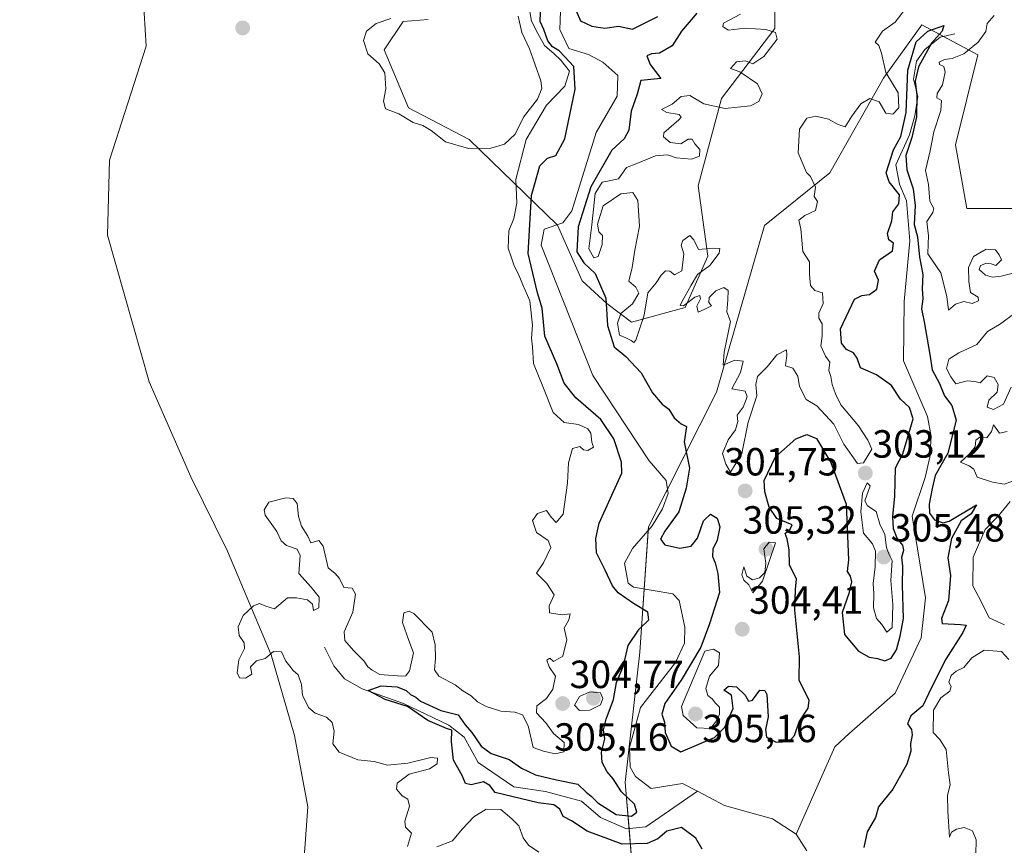
# Model space of a CAD drawing. Units: metres. Extents: x 618568 to 622061, y 4676229 to 4678601.
# Drawn here: x 621639 to 621890, y 4677340 to 4677550 of the extents above; entities that cross this region are included whole.
import ezdxf
from ezdxf.enums import TextEntityAlignment as Align

# ---------------------------------------------------------------- set-up
doc = ezdxf.new("R2010")
doc.units = ezdxf.units.M
doc.header["$MEASUREMENT"] = 0
for name, color, linetype, lineweight in [('Carátula', 7, 'Continuous', 5), ('Corriente natural lineal', 142, 'Continuous', 13), ('Cultivos herbáceos CxS', 92, 'Continuous', 0), ('Curva de nivel maestra', 36, 'Continuous', 30), ('Curva de nivel normal', 36, 'Continuous', 0), ('Matorral', 135, 'Continuous', 0), ('Matorral CxS', 135, 'Continuous', 0), ('Pastizal CxS', 92, 'Continuous', 0), ('Punto de cota en terreno', 7, 'Continuous', 0), ('Rótulo de punto de cota en terreno', 19, 'Continuous', 0), ('Suelo desnudo', 252, 'Continuous', 0), ('Suelo desnudo CxS', 43, 'Continuous', 0)]:
    doc.layers.add(name, color=color, linetype=linetype, lineweight=lineweight)
doc.styles.add('Arial', font='txt', dxfattribs={"height": 0.2})

# ---------------------------------------------------------------- blocks, each defined once
blk = doc.blocks.new('*U155')
at = {"layer": 'Suelo desnudo CxS', "color": 43, "linetype": 'Continuous', "lineweight": 0}
for points in [[(621904, 4677501.85, 306.87), (621880.14, 4677501.85, 306.14), (621877.28, 4677518.08, 306.26), (621883.01, 4677540.99, 305.27), (621868.69, 4677548.63, 301.18), (621858.91, 4677534.99, 304.83), (621845.26, 4677510.9, 303.65), (621828.64, 4677497.5, 305.99), (621816.37, 4677455.03, 303.02), (621799.03, 4677420.69, 297.21), (621796.8, 4677388.74, 297.55), (621793.06, 4677355.52, 298.22), (621795.49, 4677327, 304.87)], [(621711.04, 4677332.93, 306.2), (621712.16, 4677349.31, 306.3), (621708.81, 4677367.55, 305.95), (621702.85, 4677388.03, 303.2), (621691.68, 4677414.46, 306.22), (621682.37, 4677433.45, 306.69), (621671.73, 4677457.67, 307.26), (621661.13, 4677495.05, 307.86), (621661.62, 4677514.09, 308.02), (621670.99, 4677543.22, 308.7), (621669.43, 4677568.76, 309.27)], [(621742.88, 4677549.98, 310.87), (621736.5, 4677549.49, 310.4), (621731.65, 4677542.23, 310.64), (621737.85, 4677527.5, 310.46), (621753.34, 4677519.37, 310.25), (621775.84, 4677497.54, 297.35), (621782.13, 4677483.38, 297.84), (621788.42, 4677477.61, 299.68), (621794.72, 4677472.88, 304.85), (621808.35, 4677476.56, 303.7), (621814.12, 4677489.67, 304.76), (621811.69, 4677507.62, 305.98), (621817.66, 4677529.83, 303.95), (621831.22, 4677547.65, 304.95), (621831.22, 4677568.57, 305.96)]]:
    blk.add_polyline3d(points, dxfattribs=at)
blk = doc.blocks.new('*U165')
at = {"layer": 'Curva de nivel normal', "color": 36, "linetype": 'Continuous', "lineweight": 0}
for points in [[(621882.46, 4677337.16, 305), (621882.56, 4677340.88, 305), (621881.62, 4677343.2, 305), (621879.46, 4677344.05, 305), (621877.5, 4677343.68, 305), (621876.28, 4677342.84, 305), (621875.73, 4677341.59, 305), (621875.35, 4677348.23, 305), (621875.23, 4677352.32, 305), (621875.9, 4677354.9, 305), (621875.49, 4677357.98, 305), (621874.92, 4677363.95, 305), (621873.33, 4677366.52, 305), (621871.62, 4677368.28, 305), (621871.69, 4677374, 305), (621873.54, 4677377.07, 305), (621875.86, 4677378.84, 305), (621876.18, 4677379.96, 305), (621875.58, 4677381.07, 305), (621876.14, 4677382.8, 305), (621877.49, 4677383.89, 305), (621879.38, 4677384.83, 305), (621881.49, 4677387.33, 305), (621884.57, 4677389.25, 305), (621888.98, 4677388.91, 305), (621890.85, 4677386.89, 305)], [(621889.81, 4677395.74, 305), (621885.88, 4677397.48, 305), (621883.93, 4677401.53, 305), (621881.68, 4677405.64, 305), (621881.82, 4677412.94, 305), (621884.82, 4677419.98, 305), (621888.18, 4677423.42, 305), (621891.18, 4677427.13, 305)], [(621893.62, 4677432.88, 305), (621889.72, 4677431.52, 305), (621886.76, 4677432.09, 305), (621882.8, 4677433.32, 305), (621882, 4677435.41, 305), (621880.81, 4677436.27, 305), (621878.56, 4677437.13, 305), (621880.87, 4677439.3, 305), (621882.3, 4677441.07, 305), (621882.5, 4677442.8, 305), (621883.53, 4677443.56, 305), (621885.26, 4677443.4, 305), (621886.5, 4677444.96, 305), (621886.99, 4677446.68, 305), (621888.52, 4677444.54, 305), (621890.45, 4677444.98, 305)], [(621891.44, 4677456.28, 305), (621889.55, 4677451.92, 305), (621887.01, 4677450.61, 305), (621885.38, 4677451.22, 305), (621885.8, 4677452.98, 305), (621887.88, 4677454.98, 305), (621888.2, 4677456.98, 305), (621887.18, 4677458.78, 305), (621885.37, 4677459.14, 305), (621883.54, 4677457.38, 305), (621882.21, 4677457.76, 305), (621880.29, 4677457.89, 305), (621877.36, 4677457.13, 305), (621876.12, 4677458.88, 305), (621874.99, 4677461.08, 305), (621875.59, 4677463.38, 305), (621878.1, 4677465.03, 305), (621882.73, 4677467.14, 305), (621885.48, 4677470.46, 305), (621888.47, 4677472.22, 305), (621892.66, 4677475.28, 305)], [(621891.62, 4677485.22, 305), (621888.94, 4677484.54, 305), (621886.74, 4677484.34, 305), (621884.93, 4677484.86, 305), (621883.31, 4677486.31, 305), (621883.63, 4677487.32, 305), (621885.21, 4677487.86, 305), (621886.35, 4677487.75, 305), (621887.58, 4677487.33, 305), (621889.02, 4677488.76, 305), (621888.44, 4677490, 305), (621887.51, 4677491.27, 305), (621885.12, 4677491.47, 305), (621881.87, 4677489.57, 305), (621880.57, 4677486.75, 305), (621880.71, 4677483.17, 305), (621881.09, 4677480.44, 305), (621883.07, 4677479.22, 305), (621883.12, 4677478.26, 305), (621881.52, 4677477.57, 305), (621879.42, 4677478.11, 305), (621877.32, 4677477.46, 305), (621875.47, 4677475.91, 305), (621875.07, 4677479.39, 305), (621873.52, 4677485.46, 305), (621870.24, 4677490.3, 305), (621870.36, 4677492.83, 305), (621870.42, 4677494.85, 305), (621869.94, 4677498.53, 305), (621871.54, 4677500.77, 305), (621871.79, 4677501.79, 305), (621870.71, 4677503.66, 305), (621870.38, 4677507.89, 305), (621869.61, 4677511.5, 305), (621870.82, 4677516.5, 305), (621871.73, 4677521.38, 305), (621873.54, 4677526.81, 305), (621873.7, 4677529.3, 305), (621872.57, 4677530.01, 305), (621872.62, 4677531.13, 305), (621873.94, 4677533.31, 305), (621874.68, 4677536.52, 305), (621874.35, 4677538.04, 305), (621873.18, 4677538.53, 305), (621873.14, 4677539.07, 305), (621874.45, 4677539.8, 305), (621876.45, 4677540.05, 305), (621879.44, 4677541.27, 305), (621883.03, 4677544.22, 305), (621884.98, 4677546.88, 305), (621885.39, 4677548.98, 305), (621887.17, 4677550.99, 305)], [(621864.67, 4677552.98, 305), (621861.91, 4677549.32, 305), (621858.7, 4677546.98, 305), (621856.82, 4677544.21, 305), (621857.74, 4677543.34, 305), (621858.42, 4677541.36, 305), (621859.57, 4677536.5, 305), (621862.67, 4677531.33, 305), (621862.86, 4677527.46, 305), (621861.33, 4677525.84, 305), (621859.5, 4677526.11, 305), (621857.87, 4677529.04, 305), (621855.49, 4677529.83, 305), (621853.19, 4677528.5, 305), (621850.86, 4677525.31, 305), (621849.19, 4677522.61, 305), (621847.41, 4677523.18, 305), (621844.92, 4677524.59, 305), (621841.68, 4677525.34, 305), (621839.35, 4677524.86, 305), (621837.48, 4677522.01, 305), (621837.2, 4677515.98, 305), (621839.34, 4677511.03, 305), (621840.36, 4677509.96, 305), (621841.64, 4677507.24, 305), (621841.29, 4677504.89, 305), (621842.12, 4677503.58, 305), (621841.63, 4677501.34, 305), (621838.85, 4677500.07, 305), (621837.31, 4677498.84, 305), (621837.87, 4677496.65, 305), (621838.4, 4677490.87, 305), (621840.11, 4677488.21, 305), (621840.09, 4677485.02, 305), (621840.34, 4677482.19, 305), (621841.42, 4677480.94, 305), (621843.4, 4677480.33, 305), (621843.53, 4677477.57, 305), (621842.48, 4677475.18, 305), (621842.45, 4677473.87, 305), (621843.33, 4677472.45, 305), (621843.32, 4677469.31, 305), (621842.95, 4677466.78, 305), (621844.15, 4677464.17, 305), (621845.26, 4677462.65, 305), (621844.98, 4677460.52, 305), (621845.48, 4677459.04, 305), (621845.84, 4677456.95, 305), (621846.72, 4677454.62, 305), (621848.02, 4677451.78, 305), (621852.56, 4677446.47, 305), (621854.96, 4677442.81, 305), (621855.96, 4677440.44, 305), (621853.83, 4677437.01, 305), (621852.32, 4677436.8, 305), (621848.8, 4677441.74, 305), (621846.26, 4677446.86, 305), (621841.92, 4677451.52, 305), (621839.23, 4677453.16, 305), (621837.53, 4677456.49, 305), (621837.07, 4677459.09, 305), (621835.86, 4677461.15, 305), (621833.95, 4677461.69, 305), (621834.29, 4677464.46, 305), (621834.23, 4677465.82, 305), (621831.77, 4677464.53, 305), (621829.31, 4677461.48, 305), (621826.84, 4677459.02, 305), (621826.4, 4677456.98, 305), (621826.64, 4677454.07, 305), (621824.41, 4677447.33, 305), (621822.82, 4677439.39, 305), (621819.96, 4677434.61, 305), (621818.77, 4677436.64, 305), (621817.86, 4677439.35, 305), (621819.35, 4677442.86, 305), (621821.17, 4677445.37, 305), (621821.82, 4677447.54, 305), (621821.59, 4677449.11, 305), (621823.16, 4677451.19, 305), (621824.17, 4677453.78, 305), (621823.64, 4677455.24, 305), (621820.26, 4677455.86, 305), (621822.44, 4677460.04, 305), (621823.15, 4677462.88, 305), (621821.06, 4677463.2, 305), (621818.08, 4677461.93, 305), (621818.28, 4677465.2, 305), (621819.93, 4677472.98, 305), (621818.97, 4677475.49, 305), (621819.24, 4677478.57, 305), (621819.33, 4677480.9, 305), (621818.2, 4677481.67, 305), (621816.2, 4677480.81, 305), (621814.5, 4677479.11, 305), (621814.41, 4677477.83, 305), (621815.06, 4677476.99, 305), (621813.43, 4677476.15, 305), (621811.66, 4677475.4, 305), (621811.34, 4677476.95, 305), (621812.25, 4677478.78, 305), (621812.13, 4677479.66, 305), (621810.85, 4677479.21, 305), (621807.92, 4677477.04, 305), (621807.14, 4677477.07, 305), (621807.41, 4677477.88, 305), (621809.92, 4677482.31, 305), (621811.53, 4677484.98, 305), (621814.67, 4677487.31, 305), (621817.04, 4677490.43, 305), (621817.24, 4677491.62, 305), (621815.64, 4677491.69, 305), (621811.76, 4677491.36, 305), (621810.55, 4677493.82, 305), (621809.59, 4677494.93, 305), (621807.74, 4677493.65, 305), (621807.32, 4677492.5, 305), (621808.03, 4677490.26, 305), (621807.5, 4677485.91, 305), (621805.64, 4677484.88, 305), (621804.45, 4677485.82, 305), (621803.36, 4677485.89, 305), (621802.23, 4677484.81, 305), (621801.01, 4677482.91, 305), (621798.88, 4677480.3, 305), (621797.92, 4677474.59, 305), (621795.78, 4677468.3, 305), (621795.28, 4677467.68, 305), (621794.61, 4677468.15, 305), (621793.27, 4677468.84, 305), (621791.65, 4677469.55, 305), (621791.11, 4677472.62, 305), (621791.95, 4677475.05, 305), (621794.97, 4677477.51, 305), (621796.57, 4677480.24, 305), (621795.8, 4677481.74, 305), (621794.04, 4677483.31, 305), (621794.83, 4677486.76, 305), (621795.58, 4677491.22, 305), (621796.71, 4677497.3, 305), (621796.32, 4677503.82, 305), (621795.06, 4677505.85, 305), (621792, 4677505.56, 305), (621787.46, 4677502.5, 305), (621786.01, 4677497.78, 305), (621786.37, 4677495.9, 305), (621787.32, 4677494.92, 305), (621787.2, 4677492.68, 305), (621786.22, 4677489.62, 305), (621785.07, 4677489.2, 305), (621783.84, 4677491.54, 305), (621784.57, 4677497.63, 305), (621785.47, 4677505.62, 305), (621787.26, 4677508.55, 305), (621789.46, 4677508.98, 305), (621791.41, 4677509.39, 305), (621793.38, 4677512.26, 305), (621796.05, 4677513.31, 305), (621800.83, 4677515.23, 305), (621803.85, 4677515.52, 305), (621806.04, 4677514.75, 305), (621810.02, 4677514.42, 305), (621812.01, 4677515.19, 305), (621812.08, 4677516.86, 305), (621810.86, 4677518.29, 305), (621810.12, 4677519.52, 305), (621809.18, 4677519.49, 305), (621807.27, 4677518.29, 305), (621804.58, 4677518.67, 305), (621802.87, 4677520.06, 305), (621802.9, 4677521.07, 305), (621806.73, 4677524.42, 305), (621807.38, 4677525.1, 305), (621806.81, 4677525.75, 305), (621803.71, 4677526.26, 305), (621802.38, 4677527.07, 305), (621805.05, 4677528.44, 305), (621807.38, 4677530.33, 305), (621809.58, 4677530.61, 305), (621813.17, 4677528.48, 305), (621818.58, 4677527.31, 305), (621821.71, 4677527.63, 305), (621825.05, 4677527.94, 305), (621827.19, 4677529.09, 305), (621828, 4677531.03, 305), (621826.82, 4677533.62, 305), (621822.34, 4677536.64, 305), (621819.96, 4677537.49, 305), (621821.44, 4677539.19, 305), (621823.79, 4677539.42, 305), (621825.65, 4677538.7, 305), (621828.41, 4677540.52, 305), (621831.81, 4677544.98, 305), (621831.41, 4677546.64, 305), (621828.98, 4677547.41, 305), (621823.64, 4677547.78, 305), (621819.36, 4677547.24, 305), (621818.01, 4677548.21, 305), (621818.16, 4677549.02, 305), (621822.44, 4677551.34, 305)], [(621768.4, 4677553.97, 305), (621769.2, 4677549.55, 305), (621770.8, 4677546.4, 305), (621772.51, 4677543.32, 305), (621775, 4677541.27, 305), (621776.71, 4677539.6, 305), (621778.86, 4677536.79, 305), (621777.69, 4677532.98, 305), (621773.07, 4677528.11, 305), (621767.87, 4677519.36, 305), (621765.21, 4677509.2, 305), (621765.44, 4677503.17, 305), (621764.66, 4677499.27, 305), (621763.39, 4677496.15, 305), (621763.25, 4677491.74, 305), (621764.05, 4677489.5, 305), (621764.75, 4677487.2, 305), (621765.84, 4677485.24, 305), (621767.02, 4677482.34, 305), (621768.78, 4677478.26, 305), (621769.44, 4677472.09, 305), (621769.23, 4677468.78, 305), (621769.47, 4677466.53, 305), (621769.74, 4677462.28, 305), (621772.3, 4677456.02, 305), (621774.72, 4677449.82, 305), (621777.52, 4677447.24, 305), (621781.2, 4677446.8, 305), (621783.58, 4677445.66, 305), (621784.37, 4677444.56, 305), (621784.58, 4677442.3, 305), (621784.98, 4677440.97, 305), (621783.59, 4677440.15, 305), (621782.5, 4677440.27, 305), (621781.51, 4677441.18, 305), (621779.63, 4677440.63, 305), (621778.64, 4677437.04, 305), (621778.39, 4677431.87, 305), (621777.26, 4677423.92, 305), (621775.5, 4677421.76, 305), (621774.19, 4677423.12, 305), (621773.02, 4677424.82, 305), (621770.75, 4677424.09, 305), (621769.49, 4677422.34, 305), (621770.48, 4677419.27, 305), (621773.49, 4677417.18, 305), (621774.12, 4677415.43, 305), (621772.24, 4677411.51, 305), (621770.5, 4677408.86, 305), (621773.1, 4677406.22, 305), (621774.97, 4677403.35, 305), (621773.71, 4677400.59, 305), (621773.77, 4677398.78, 305), (621777.01, 4677398.24, 305), (621779.09, 4677398.48, 305), (621778.68, 4677396.98, 305), (621777.55, 4677394.86, 305), (621778.2, 4677391.85, 305), (621777.19, 4677387.69, 305), (621774.81, 4677386.39, 305), (621773.84, 4677387.18, 305), (621773.15, 4677386.74, 305), (621773.72, 4677384.97, 305), (621775.31, 4677382.64, 305), (621774.63, 4677379.3, 305), (621773.03, 4677376.94, 305), (621770.58, 4677375.06, 305), (621770.48, 4677373.3, 305), (621772.85, 4677370.78, 305), (621774.77, 4677368.04, 305), (621777.5, 4677365.7, 305), (621777.43, 4677363.38, 305), (621775.25, 4677362.81, 305), (621772.29, 4677363.48, 305), (621769.67, 4677364.42, 305), (621768.35, 4677369.97, 305), (621766.88, 4677372.75, 305), (621764.96, 4677373.46, 305), (621761.37, 4677373.72, 305), (621757.68, 4677374.86, 305), (621755.48, 4677376.1, 305), (621753.83, 4677377.58, 305), (621751.69, 4677378.88, 305), (621749.72, 4677380.43, 305), (621745.57, 4677382.66, 305), (621744.44, 4677384.23, 305), (621744.76, 4677387.13, 305), (621744.64, 4677390.65, 305), (621743.88, 4677393.81, 305), (621739.17, 4677398.63, 305), (621737.98, 4677399.23, 305), (621736.7, 4677398.81, 305), (621736.34, 4677396.31, 305), (621737.91, 4677391.7, 305), (621739.12, 4677388.55, 305), (621738.08, 4677383.95, 305), (621737.17, 4677382.71, 305), (621736.11, 4677382.61, 305), (621730.55, 4677383.06, 305), (621728.57, 4677384.17, 305), (621727.45, 4677385.05, 305), (621726.55, 4677386.48, 305), (621723.81, 4677389.15, 305), (621721.65, 4677391.73, 305), (621721.43, 4677393.91, 305), (621723.69, 4677398.98, 305), (621724.32, 4677403.5, 305), (621723.46, 4677405.06, 305), (621721.33, 4677405.27, 305), (621720.22, 4677407.49, 305), (621719.16, 4677408.76, 305), (621717.38, 4677410.21, 305), (621716.11, 4677415.72, 305), (621715, 4677417.2, 305), (621712.96, 4677416.65, 305), (621712.18, 4677418.28, 305), (621710.61, 4677420.84, 305), (621709.77, 4677423.36, 305), (621709.43, 4677426.65, 305), (621708.42, 4677427.92, 305), (621706.55, 4677428.12, 305), (621702.21, 4677426.94, 305), (621701.02, 4677425, 305), (621701.32, 4677423.7, 305), (621704.31, 4677419.47, 305), (621705.43, 4677417.09, 305), (621706.75, 4677415.92, 305), (621709.49, 4677415.01, 305), (621710.21, 4677413.37, 305), (621709.87, 4677408.81, 305), (621713.06, 4677405.32, 305), (621715.1, 4677402.78, 305), (621715.02, 4677400.06, 305), (621713.64, 4677399.36, 305), (621713.39, 4677400.99, 305), (621712.14, 4677402.08, 305), (621709.27, 4677402.63, 305), (621706.97, 4677402.56, 305), (621703.71, 4677399.82, 305), (621701.44, 4677400.48, 305), (621699.85, 4677401.18, 305), (621698.35, 4677400.58, 305), (621695.74, 4677398.13, 305), (621694.41, 4677395.18, 305), (621694.68, 4677392.98, 305), (621695.98, 4677391.15, 305), (621696.03, 4677389.66, 305), (621694.63, 4677386.82, 305), (621694.2, 4677383.51, 305), (621694.75, 4677382.23, 305), (621696.34, 4677382.08, 305), (621697.89, 4677383.12, 305), (621697.61, 4677384.98, 305), (621699.14, 4677386.58, 305), (621701.34, 4677387.1, 305), (621703.44, 4677388.92, 305), (621705.46, 4677388.8, 305), (621706.54, 4677386.47, 305), (621707.62, 4677385.22, 305), (621708.47, 4677384.07, 305), (621709.7, 4677382.96, 305), (621710.6, 4677380.54, 305), (621710.86, 4677377.79, 305), (621712.36, 4677374.63, 305), (621714.04, 4677373.18, 305), (621716.94, 4677372.16, 305), (621718.42, 4677370.85, 305), (621718.86, 4677368.65, 305), (621718.55, 4677365.39, 305), (621720.16, 4677363.26, 305), (621724.97, 4677361.35, 305), (621729.14, 4677360.86, 305), (621732.49, 4677359.99, 305), (621737.71, 4677360.45, 305), (621743.58, 4677361.88, 305), (621745.26, 4677361.74, 305), (621745.16, 4677360.3, 305), (621743.19, 4677359.03, 305), (621738.02, 4677357.68, 305), (621734.98, 4677355.34, 305), (621734.78, 4677353.86, 305), (621736.21, 4677352.15, 305), (621737.7, 4677351.3, 305), (621738.12, 4677349.52, 305), (621736.93, 4677345.72, 305), (621737.1, 4677344.16, 305), (621738.63, 4677342.64, 305), (621737.62, 4677339.21, 305)], [(621745.05, 4677339.14, 305), (621749.05, 4677340.63, 305), (621751.57, 4677343.67, 305), (621754.48, 4677346.78, 305), (621757.61, 4677348.7, 305), (621761.35, 4677348.62, 305), (621764.15, 4677346.3, 305), (621765.96, 4677344.47, 305), (621767.04, 4677341.43, 305), (621768.44, 4677339.56, 305), (621771.04, 4677337.8, 305)]]:
    blk.add_polyline3d(points, dxfattribs=at)
blk = doc.blocks.new('5PATER')
at = {"layer": 'Carátula', "linetype": 'Continuous', "lineweight": 5}
h = blk.add_hatch(color=250, dxfattribs=at)
edge = h.paths.add_edge_path()
edge.add_ellipse((0, 0.01), major_axis=(-1.33, -1.34), ratio=0.999422, start_angle=0, end_angle=360)

msp = doc.modelspace()

# ---------------------------------------------------------------- linework, layer by layer
at = {"layer": 'Corriente natural lineal', "color": 142, "linetype": 'Continuous', "lineweight": 13}
for points in [[(621776.82, 4677559.21, 297.6), (621776.45, 4677547.47, 297.47), (621778.68, 4677542.61, 298.44), (621783.76, 4677541.05, 297.72), (621787.41, 4677539.08, 297.47), (621791.2, 4677535.75, 297.3), (621791.06, 4677530.43, 297.31), (621785.71, 4677521.15, 297.43), (621779.48, 4677501.26, 297.83), (621777.19, 4677498.18, 297.52), (621772.41, 4677496.52, 297.33), (621771.69, 4677492.45, 297.19), (621784.88, 4677459.27, 297.3), (621799.16, 4677437.53, 297.35), (621803.54, 4677432.51, 297.4), (621804.07, 4677429.22, 297.46), (621802.6, 4677425.3, 297.54), (621799.97, 4677420.93, 297.25), (621794.91, 4677415.13, 297.16), (621792.94, 4677411.41, 297.05), (621793.88, 4677406.35, 297.52), (621795.22, 4677405.3, 297.49), (621805.27, 4677403.61, 297.04), (621806.86, 4677401.93, 297.08), (621808.33, 4677395.14, 297.29), (621808.22, 4677391.05, 298.07), (621805.94, 4677386.12, 297.15), (621796.98, 4677374.61, 296.94), (621794.17, 4677364.49, 297.04), (621794.33, 4677359.48, 297.12), (621795.68, 4677357.1, 297.16), (621799.72, 4677354.03, 297.06), (621807.73, 4677355.26, 296.92), (621811.49, 4677353.29, 296.89)], [(621877.09, 4677546.29, 301.5), (621873.34, 4677545.49, 300.66), (621869.48, 4677542.3, 300.5), (621867.31, 4677539.4, 299.79), (621866.55, 4677534.76, 299.41), (621867.68, 4677530.38, 300.38), (621866.96, 4677525.41, 299.55), (621865.55, 4677520.56, 299.76), (621862.07, 4677512.93, 299.37), (621863.04, 4677508.02, 299.12), (621864.81, 4677503.74, 299.48), (621865.63, 4677493.58, 298.65), (621864.21, 4677478.12, 298.39), (621864.02, 4677462.99, 298.21), (621870.13, 4677448.84, 298.6), (621871.08, 4677443.72, 297.94), (621870.73, 4677438.47, 297.93), (621869.53, 4677433.29, 298.14), (621866.27, 4677423.43, 297.75), (621869.66, 4677402.57, 297.69), (621868.5, 4677392.39, 297.53), (621861.92, 4677378.34, 297.32), (621850.17, 4677368.03, 297.11), (621846.52, 4677364.63, 297.01), (621836.65, 4677342.34, 296.86)], [(621716.44, 4677390.06, 300.21), (621718.78, 4677385.3, 301.89), (621721.54, 4677381.97, 301.79), (621726, 4677379.38, 300.35), (621736.56, 4677375.68, 300.04), (621748.12, 4677370.12, 299.49), (621752.08, 4677367.06, 298.8), (621755.61, 4677360.63, 298.36), (621764.66, 4677354.47, 298.33), (621772.81, 4677353.24, 297.66), (621781.96, 4677350.76, 298.03), (621786.76, 4677346.65, 298.25), (621793.38, 4677343.72, 297.25), (621798.37, 4677344.21, 297.37), (621811.49, 4677353.29, 296.89)], [(621836.65, 4677342.34, 296.86), (621830.63, 4677346.29, 296.74), (621818.44, 4677349.67, 296.83), (621811.49, 4677353.29, 296.89)], [(621836.65, 4677342.34, 296.86), (621839.43, 4677338.09, 296.84)]]:
    msp.add_polyline3d(points, dxfattribs=at)
at = {"layer": 'Cultivos herbáceos CxS', "color": 92, "linetype": 'Continuous', "lineweight": 0}
for points in [[(621631.58, 4677637, 310.38), (621641.57, 4677627.67, 310.22), (621639.17, 4677614.66, 310.35), (621649.91, 4677594.15, 309.59), (621660.16, 4677583.9, 309.67), (621669.43, 4677568.76, 309.27), (621670.99, 4677543.22, 308.7), (621661.62, 4677514.09, 308.02), (621661.13, 4677495.05, 307.86), (621671.73, 4677457.67, 307.26), (621682.37, 4677433.45, 306.69), (621691.68, 4677414.46, 306.22), (621702.85, 4677388.03, 303.2), (621708.81, 4677367.55, 305.95), (621712.16, 4677349.31, 306.3), (621711.04, 4677332.93, 306.2), (621714.73, 4677329.12, 306.13), (621702.67, 4677316, 306.31), (621685.89, 4677312.33, 306.43), (621668.06, 4677304.99, 305.77), (621646.2, 4677300.04, 302.94), (621637.86, 4677289.62, 305.52)], [(621641.57, 4677627.67, 310.22), (621639.17, 4677614.66, 310.35), (621649.91, 4677594.15, 309.59), (621660.16, 4677583.9, 309.67), (621669.43, 4677568.76, 309.27), (621670.99, 4677543.22, 308.7), (621661.62, 4677514.09, 308.02), (621661.13, 4677495.05, 307.86), (621671.73, 4677457.67, 307.26), (621682.37, 4677433.45, 306.69), (621691.68, 4677414.46, 306.22), (621702.85, 4677388.03, 303.2), (621708.81, 4677367.55, 305.95), (621712.16, 4677349.31, 306.3), (621711.04, 4677332.93, 306.2), (621714.73, 4677329.12, 306.13)]]:
    msp.add_polyline3d(points, dxfattribs=at)
at = {"layer": 'Curva de nivel maestra', "color": 36, "linetype": 'Continuous', "lineweight": 30}
for points in [[(621812.72, 4677338.56, 300), (621811.06, 4677341.32, 300), (621807.44, 4677344.08, 300), (621803.72, 4677343.17, 300), (621801.38, 4677341.19, 300), (621798.68, 4677339.96, 300), (621792.35, 4677339.78, 300), (621783.39, 4677343.17, 300), (621779.4, 4677345.74, 300), (621777.29, 4677346.88, 300), (621776.4, 4677348.75, 300), (621774.9, 4677349.84, 300), (621770.9, 4677350.31, 300), (621759.97, 4677353.01, 300), (621758.57, 4677354.8, 300), (621756.94, 4677355.71, 300), (621753.84, 4677354.94, 300), (621752.34, 4677355.26, 300), (621751.49, 4677357.31, 300), (621749.28, 4677361.19, 300), (621748.77, 4677365.9, 300), (621748.92, 4677368.91, 300), (621747.56, 4677369.26, 300), (621742.75, 4677371.35, 300), (621737.63, 4677374.9, 300), (621731.91, 4677376.71, 300), (621727.58, 4677378.97, 300), (621730.91, 4677380.13, 300), (621734.94, 4677379.88, 300), (621737.22, 4677378.99, 300), (621738.38, 4677377.98, 300), (621739.71, 4677377.31, 300), (621740.91, 4677376.25, 300), (621746.05, 4677373.86, 300), (621750.51, 4677372.75, 300), (621752.3, 4677370.2, 300), (621754.02, 4677368.3, 300), (621756.38, 4677364.76, 300), (621758.9, 4677362.95, 300), (621763.48, 4677361.43, 300), (621766.64, 4677359.17, 300), (621770.2, 4677357.46, 300), (621775.55, 4677356.2, 300), (621781.04, 4677355.15, 300), (621783.1, 4677353.03, 300), (621784.41, 4677352.01, 300), (621786.1, 4677350.37, 300), (621790.82, 4677347.42, 300), (621794.71, 4677346.98, 300), (621796.08, 4677348.01, 300), (621795.47, 4677350.01, 300), (621792.18, 4677353.12, 300), (621790.06, 4677356.48, 300), (621788.45, 4677358.27, 300), (621787.26, 4677360.62, 300), (621787.08, 4677363.26, 300), (621787.86, 4677366.65, 300), (621787.6, 4677368.98, 300), (621788.2, 4677371.65, 300), (621790.08, 4677376.65, 300), (621790.83, 4677380.98, 300), (621792.66, 4677385.26, 300), (621793.88, 4677390.43, 300), (621796.62, 4677394.59, 300), (621799.09, 4677396.98, 300), (621798.9, 4677398.96, 300), (621795.24, 4677401.13, 300), (621791.31, 4677403.91, 300), (621789.85, 4677405.62, 300), (621788.01, 4677409.61, 300), (621785.81, 4677414.08, 300), (621785.6, 4677417.7, 300), (621786.48, 4677421.61, 300), (621789.68, 4677428.73, 300), (621792.24, 4677434.34, 300), (621792.13, 4677437.19, 300), (621790.15, 4677443.08, 300), (621786.89, 4677448.03, 300), (621780.47, 4677453.57, 300), (621777.49, 4677457.33, 300), (621775.7, 4677462.23, 300), (621772.61, 4677469.24, 300), (621771.9, 4677476.42, 300), (621770.73, 4677480.33, 300), (621768.37, 4677490.36, 300), (621769.17, 4677505.1, 300), (621771.3, 4677512.69, 300), (621773.27, 4677514.64, 300), (621775.37, 4677515.29, 300), (621777.72, 4677519.58, 300), (621780.33, 4677532.25, 300), (621780.03, 4677537.97, 300), (621777.58, 4677540.52, 300), (621776.24, 4677542.02, 300), (621774.54, 4677543.02, 300), (621773.36, 4677544.57, 300), (621772.33, 4677547.47, 300), (621771.43, 4677549.47, 300), (621771.56, 4677554.02, 300)], [(621780.63, 4677552.19, 300), (621781.69, 4677549.64, 300), (621784.59, 4677548.28, 300), (621787.88, 4677547.78, 300), (621791.42, 4677548.26, 300), (621794.93, 4677547.51, 300), (621801.38, 4677550.77, 300)], [(621811.38, 4677551.56, 300), (621807.42, 4677546.98, 300), (621805.09, 4677543.31, 300), (621801.82, 4677541.39, 300), (621799.82, 4677541.27, 300), (621798.58, 4677540.72, 300), (621799.44, 4677538.5, 300), (621802.17, 4677534.98, 300), (621797.06, 4677534.4, 300), (621796.12, 4677530.98, 300), (621794.63, 4677526.65, 300), (621793.98, 4677521.78, 300), (621792.82, 4677519.53, 300), (621789.71, 4677516.64, 300), (621784.36, 4677507.31, 300), (621781.11, 4677497.18, 300), (621780.8, 4677490.74, 300), (621782.55, 4677488, 300), (621785.44, 4677485.22, 300), (621788.12, 4677478.96, 300), (621788.59, 4677471.96, 300), (621790.28, 4677466.54, 300), (621793.27, 4677464.08, 300), (621797.15, 4677459.92, 300), (621800.06, 4677454.87, 300), (621802.54, 4677451.98, 300), (621804.19, 4677450.68, 300), (621805.54, 4677448.46, 300), (621807.39, 4677446.94, 300), (621808.74, 4677446.25, 300), (621808.11, 4677442.31, 300), (621809.49, 4677435.65, 300), (621808.63, 4677430.52, 300), (621806.74, 4677424.49, 300), (621803.16, 4677419.62, 300), (621802.12, 4677417.55, 300), (621803.17, 4677416.1, 300), (621807.01, 4677415.27, 300), (621809.89, 4677415.8, 300), (621811.51, 4677417.77, 300), (621813.05, 4677422.22, 300), (621814.84, 4677423.95, 300), (621816.54, 4677422.9, 300), (621817.22, 4677420.71, 300), (621816.57, 4677417.33, 300), (621815.43, 4677414.98, 300), (621815.32, 4677413.1, 300), (621816.02, 4677411.48, 300), (621816.67, 4677408.77, 300), (621817.17, 4677403.98, 300), (621814.6, 4677395.98, 300), (621812.39, 4677389.98, 300), (621807.39, 4677381.65, 300), (621803.16, 4677375.65, 300), (621802.42, 4677372.98, 300), (621803.1, 4677370.9, 300), (621803.3, 4677368.24, 300), (621804.84, 4677364.78, 300), (621807.3, 4677363.34, 300), (621815.82, 4677366.98, 300), (621818.51, 4677369.61, 300), (621820.61, 4677374.38, 300), (621820.16, 4677377.76, 300), (621818.25, 4677379.08, 300), (621819.38, 4677380.12, 300), (621821.48, 4677379.94, 300), (621823.64, 4677377.82, 300), (621824.52, 4677376.27, 300), (621825.56, 4677376.54, 300), (621827.41, 4677379.07, 300), (621828.72, 4677379, 300), (621829.21, 4677377.96, 300), (621829.51, 4677372.23, 300), (621828.86, 4677369.04, 300), (621829.12, 4677367.07, 300), (621831.6, 4677365.83, 300), (621834.87, 4677366.02, 300), (621836.26, 4677367.47, 300), (621837.44, 4677370.98, 300), (621839.75, 4677374.48, 300), (621840.02, 4677376.46, 300), (621837.44, 4677381.6, 300), (621837.55, 4677387.54, 300), (621836.36, 4677399.46, 300), (621836.46, 4677404.74, 300), (621836.73, 4677407.33, 300), (621835, 4677410.98, 300), (621834.86, 4677414.82, 300), (621834.34, 4677417.65, 300), (621833.88, 4677418.99, 300), (621835.11, 4677420.08, 300), (621835.64, 4677421.24, 300), (621831.77, 4677422.85, 300), (621829.81, 4677425.66, 300), (621828.69, 4677429.62, 300), (621828.48, 4677432.5, 300), (621831.41, 4677438.54, 300), (621836.62, 4677443.13, 300), (621839.38, 4677444.2, 300), (621841.85, 4677443.22, 300), (621845.55, 4677437.07, 300), (621849.38, 4677426.44, 300), (621850.04, 4677412.26, 300), (621849.69, 4677409.29, 300), (621850.46, 4677408.14, 300), (621850.75, 4677406.71, 300), (621850.12, 4677403.73, 300), (621848.38, 4677398.83, 300), (621848.98, 4677393.24, 300), (621852.55, 4677389.04, 300), (621855.3, 4677387.46, 300), (621857.38, 4677387.16, 300), (621859.3, 4677386.58, 300), (621860.92, 4677387.2, 300), (621862.27, 4677389.31, 300), (621863.17, 4677392.81, 300), (621864.01, 4677397.29, 300), (621863.8, 4677405.81, 300), (621863.88, 4677410.64, 300), (621863.6, 4677412.93, 300), (621864.1, 4677414.78, 300), (621863.89, 4677416.01, 300), (621862.39, 4677417.84, 300), (621861.46, 4677420.18, 300), (621861.28, 4677423.3, 300), (621861.86, 4677428.52, 300), (621861.95, 4677435.73, 300), (621863.84, 4677439.3, 300), (621866.49, 4677448.21, 300), (621865.52, 4677451.12, 300), (621863.28, 4677453.21, 300), (621861, 4677456.71, 300), (621857.18, 4677459.4, 300), (621853.09, 4677461.24, 300), (621852.18, 4677463.64, 300), (621851.32, 4677465.07, 300), (621849.54, 4677465.92, 300), (621848.21, 4677467.46, 300), (621847.96, 4677471.18, 300), (621851.58, 4677478.69, 300), (621853.38, 4677479.67, 300), (621855.4, 4677479.9, 300), (621857.23, 4677481.22, 300), (621857.67, 4677483.59, 300), (621856.61, 4677485.88, 300), (621857.94, 4677488.76, 300), (621861.21, 4677491.03, 300), (621861.48, 4677492.97, 300), (621860.28, 4677493.86, 300), (621859.93, 4677495.44, 300), (621861.03, 4677498.65, 300), (621861.29, 4677500.98, 300), (621862.84, 4677502.98, 300), (621862.98, 4677505.31, 300), (621860.42, 4677508.63, 300), (621859.58, 4677510.93, 300), (621861.5, 4677516.78, 300), (621863.32, 4677520.19, 300), (621864.74, 4677526.31, 300), (621865.12, 4677537.11, 300), (621867.28, 4677544.26, 300), (621870.24, 4677547.03, 300), (621874.33, 4677548.44, 300), (621873.88, 4677547.01, 300), (621871.14, 4677543.98, 300), (621867.88, 4677537.88, 300), (621867, 4677534.28, 300), (621867.42, 4677530.67, 300), (621867.31, 4677525.17, 300), (621866.18, 4677519.95, 300), (621864.66, 4677515.32, 300), (621864.86, 4677511.64, 300), (621866.52, 4677506.83, 300), (621867, 4677502.56, 300), (621866.78, 4677497.71, 300), (621867.57, 4677494.58, 300), (621868.11, 4677489.38, 300), (621868.98, 4677484.98, 300), (621868.77, 4677481.31, 300), (621868.98, 4677478.8, 300), (621868.61, 4677476.23, 300), (621869.32, 4677472.95, 300), (621870.76, 4677464.6, 300), (621871.32, 4677460.68, 300), (621873.21, 4677457.24, 300), (621874.47, 4677454.07, 300), (621876.33, 4677451.6, 300), (621877.42, 4677447.86, 300), (621875.36, 4677439.47, 300), (621872.14, 4677433.77, 300), (621871.32, 4677430.48, 300), (621870.6, 4677426.5, 300), (621870.62, 4677424.14, 300), (621871.9, 4677422.46, 300), (621874.16, 4677421.68, 300), (621875.71, 4677422.11, 300), (621882.68, 4677426.28, 300), (621881.24, 4677424.02, 300), (621878.7, 4677422.24, 300), (621876.3, 4677417.68, 300), (621875.34, 4677412.8, 300), (621875.97, 4677408.32, 300), (621875.48, 4677401.93, 300), (621873.76, 4677397.36, 300), (621873.93, 4677396.04, 300), (621878.6, 4677395.82, 300), (621880.02, 4677395.66, 300), (621879.19, 4677393.78, 300), (621874.85, 4677386.98, 300), (621871.08, 4677379.61, 300), (621868.92, 4677375.09, 300), (621865.93, 4677372.51, 300), (621865.08, 4677370.45, 300), (621866.04, 4677369.04, 300), (621866.25, 4677367.7, 300), (621865.81, 4677365.41, 300), (621865.9, 4677363.5, 300), (621864.91, 4677360.22, 300), (621861.3, 4677353.85, 300), (621857.65, 4677349.36, 300), (621856.86, 4677346.65, 300), (621854.76, 4677342.96, 300), (621853.88, 4677338.97, 300)]]:
    msp.add_polyline3d(points, dxfattribs=at)
at = {"layer": 'Curva de nivel normal', "color": 36, "linetype": 'Continuous', "lineweight": 0}
for points in [[(621733.38, 4677550.21, 310), (621729.63, 4677548.98, 310), (621727.16, 4677547.03, 310), (621726.39, 4677544.65, 310), (621727.49, 4677541.23, 310), (621730.41, 4677538.65, 310), (621731.84, 4677536.39, 310), (621732.11, 4677532.29, 310), (621731.5, 4677529.14, 310), (621732.02, 4677527.2, 310), (621735.38, 4677525.96, 310), (621739.07, 4677523.69, 310), (621741.47, 4677522.97, 310), (621743.65, 4677521.73, 310), (621747.32, 4677518.8, 310), (621753.15, 4677517.1, 310)], [(621753.15, 4677517.1, 310), (621758.83, 4677517.18, 310), (621762.33, 4677518.19, 310), (621765.06, 4677520.76, 310), (621767.13, 4677525.06, 310), (621770.75, 4677529.69, 310), (621771.81, 4677532.38, 310), (621771.58, 4677534.31, 310), (621768.72, 4677542.47, 310), (621766.7, 4677546.64, 310), (621765.84, 4677550.84, 310)], [(621859.75, 4677393.84, 305), (621861.12, 4677395.02, 305), (621861.32, 4677400.91, 305), (621860.78, 4677407.01, 305), (621861.12, 4677412.11, 305), (621860.32, 4677413.84, 305), (621859.74, 4677415.46, 305), (621859.24, 4677418.72, 305), (621858.02, 4677421.36, 305), (621857.04, 4677424.58, 305), (621854.86, 4677426.02, 305), (621854.16, 4677427.32, 305), (621855.55, 4677431.15, 305), (621854.77, 4677431.86, 305), (621853.58, 4677429.31, 305), (621853.13, 4677424.55, 305), (621853.85, 4677419.11, 305), (621856.09, 4677416.33, 305), (621856.89, 4677414.45, 305), (621856.84, 4677410.52, 305), (621856.3, 4677406.23, 305), (621856.47, 4677403.74, 305), (621856.38, 4677400.04, 305), (621857.15, 4677397.31, 305), (621858.5, 4677395.82, 305), (621859.75, 4677393.84, 305)], [(621825.62, 4677403.84, 305), (621828.05, 4677406.85, 305), (621831.38, 4677416.57, 305), (621829.75, 4677416.74, 305), (621828.39, 4677415.07, 305), (621828.96, 4677411.37, 305), (621828.69, 4677409.07, 305), (621827.31, 4677407.67, 305), (621825.53, 4677407.22, 305), (621824.11, 4677408.1, 305), (621823.36, 4677410.49, 305), (621822.8, 4677408.44, 305), (621823.36, 4677407.11, 305), (621824.62, 4677405.93, 305), (621825.62, 4677403.84, 305)], [(621814.83, 4677369.26, 305), (621816.1, 4677370.95, 305), (621817.14, 4677372.87, 305), (621817.14, 4677374.76, 305), (621816.11, 4677375.71, 305), (621815.28, 4677376.84, 305), (621814.13, 4677377.72, 305), (621813.65, 4677379.46, 305), (621814.55, 4677382.66, 305), (621816.84, 4677385.31, 305), (621817.13, 4677388.56, 305), (621815.62, 4677389.51, 305), (621813.37, 4677388.98, 305), (621807.46, 4677374.94, 305), (621807.86, 4677372.6, 305), (621811.36, 4677369.45, 305), (621814.83, 4677369.26, 305)], [(621781.41, 4677373.88, 305), (621784.04, 4677373.93, 305), (621786.79, 4677375.35, 305), (621787.39, 4677376.98, 305), (621786.82, 4677378.39, 305), (621784.05, 4677378.6, 305), (621781.41, 4677377.41, 305), (621780.18, 4677375.22, 305), (621781.41, 4677373.88, 305)]]:
    msp.add_polyline3d(points, dxfattribs=at)
at = {"layer": 'Matorral', "color": 135, "linetype": 'Continuous', "lineweight": 0}
msp.add_polyline3d([(621742.88, 4677549.98, 310.87), (621736.5, 4677549.49, 310.4), (621731.65, 4677542.23, 310.64), (621737.85, 4677527.5, 310.46), (621753.34, 4677519.37, 310.25), (621775.71, 4677497.67, 297.34), (621775.84, 4677497.54, 297.35), (621782.13, 4677483.38, 297.84), (621788.42, 4677477.61, 299.68), (621794.72, 4677472.88, 304.85), (621808.35, 4677476.56, 303.7), (621814.12, 4677489.67, 304.76), (621811.69, 4677507.62, 305.98), (621817.66, 4677529.83, 303.95), (621831.22, 4677547.65, 304.95), (621831.22, 4677568.57, 305.96)], dxfattribs=at)
at = {"layer": 'Matorral CxS', "color": 135, "linetype": 'Continuous', "lineweight": 0}
msp.add_polyline3d([(621831.22, 4677568.57, 305.96), (621831.22, 4677547.65, 304.95), (621817.66, 4677529.83, 303.95), (621811.69, 4677507.62, 305.98), (621814.12, 4677489.67, 304.76), (621808.35, 4677476.56, 303.7), (621794.72, 4677472.88, 304.85), (621788.42, 4677477.61, 299.68), (621782.13, 4677483.38, 297.84), (621775.84, 4677497.54, 297.35), (621753.34, 4677519.37, 310.25), (621737.85, 4677527.5, 310.46), (621731.65, 4677542.23, 310.64), (621736.5, 4677549.49, 310.4), (621742.88, 4677549.98, 310.87)], dxfattribs=at)
at = {"layer": 'Pastizal CxS', "color": 92, "linetype": 'Continuous', "lineweight": 0}
for points in [[(621795.49, 4677327, 304.87), (621793.06, 4677355.52, 298.22), (621796.8, 4677388.74, 297.55), (621799.03, 4677420.69, 297.21), (621816.37, 4677455.03, 303.02), (621828.64, 4677497.5, 305.99), (621845.26, 4677510.9, 303.65), (621858.91, 4677534.99, 304.83), (621868.69, 4677548.63, 301.18), (621883.01, 4677540.99, 305.27), (621877.28, 4677518.08, 306.26), (621880.14, 4677501.85, 306.14), (621904, 4677501.85, 306.87), (621919.09, 4677493.56, 307.76), (621919.09, 4677493.56, 307.76), (621920.22, 4677460.79, 307.74), (621919.27, 4677442.65, 307.52), (621916.65, 4677414.12, 307.25), (621934.49, 4677393.66, 308.06), (621923.47, 4677376.87, 307.52), (621921.9, 4677365.85, 307.48), (621923.47, 4677348.01, 307.76), (621921.37, 4677323.87, 307.85)], [(621798.8, 4677211.06, 304.21), (621802.7, 4677240.34, 303.28), (621801.31, 4677261.74, 304.13), (621810.48, 4677293.7, 300.67), (621795.49, 4677327, 304.87), (621794.06, 4677343.79, 297.29), (621793.06, 4677355.52, 298.22), (621796.8, 4677388.74, 297.55), (621797.92, 4677404.85, 297.19), (621798.97, 4677419.78, 297.19), (621799.03, 4677420.69, 297.21), (621803.89, 4677430.32, 297.44), (621816.37, 4677455.04, 303.02), (621828.64, 4677497.5, 305.99), (621845.26, 4677510.9, 303.65), (621858.91, 4677534.99, 304.83), (621868.69, 4677548.63, 301.18), (621874.23, 4677545.68, 300.87), (621883, 4677540.99, 305.27), (621877.28, 4677518.08, 306.26), (621880.14, 4677501.85, 306.14), (621904, 4677501.85, 306.87), (621919.09, 4677493.56, 307.76)]]:
    msp.add_polyline3d(points, dxfattribs=at)
at = {"layer": 'Suelo desnudo', "color": 252, "linetype": 'Continuous', "lineweight": 0}
for points in [[(621641.57, 4677627.67, 310.22), (621639.17, 4677614.66, 310.35), (621649.91, 4677594.15, 309.59), (621660.16, 4677583.9, 309.67), (621669.43, 4677568.76, 309.27), (621670.99, 4677543.22, 308.7), (621661.62, 4677514.09, 308.02), (621661.13, 4677495.05, 307.86), (621671.73, 4677457.67, 307.26), (621682.37, 4677433.45, 306.69), (621691.68, 4677414.46, 306.22), (621702.85, 4677388.03, 303.2), (621708.81, 4677367.55, 305.95), (621712.16, 4677349.31, 306.3), (621711.04, 4677332.93, 306.2), (621714.73, 4677329.12, 306.13)], [(621742.88, 4677549.98, 310.87), (621736.5, 4677549.49, 310.4), (621731.65, 4677542.23, 310.64), (621737.85, 4677527.5, 310.46), (621753.34, 4677519.37, 310.25), (621775.71, 4677497.67, 297.34), (621775.84, 4677497.54, 297.35), (621782.13, 4677483.38, 297.84), (621788.42, 4677477.61, 299.68), (621794.72, 4677472.88, 304.85), (621808.35, 4677476.56, 303.7), (621814.12, 4677489.67, 304.76), (621811.69, 4677507.62, 305.98), (621817.66, 4677529.83, 303.95), (621831.22, 4677547.65, 304.95), (621831.22, 4677568.57, 305.96)], [(621798.8, 4677211.06, 304.21), (621802.7, 4677240.34, 303.28), (621801.31, 4677261.74, 304.13), (621810.48, 4677293.7, 300.67), (621795.49, 4677327, 304.87), (621794.06, 4677343.79, 297.29), (621793.06, 4677355.52, 298.22), (621796.8, 4677388.74, 297.55), (621797.92, 4677404.85, 297.19), (621798.97, 4677419.78, 297.19), (621799.03, 4677420.69, 297.21), (621803.89, 4677430.32, 297.44), (621816.37, 4677455.04, 303.02), (621828.64, 4677497.5, 305.99), (621845.26, 4677510.9, 303.65), (621858.91, 4677534.99, 304.83), (621868.69, 4677548.63, 301.18), (621874.23, 4677545.68, 300.87), (621883, 4677540.99, 305.27), (621877.28, 4677518.08, 306.26), (621880.14, 4677501.85, 306.14), (621904, 4677501.85, 306.87), (621919.09, 4677493.56, 307.76)]]:
    msp.add_polyline3d(points, dxfattribs=at)

# ---------------------------------------------------------------- block references
at = {"layer": 'Curva de nivel normal', "color": 36, "linetype": 'Continuous', "lineweight": 0}
msp.add_blockref('*U165', (0, 0), dxfattribs=at)
at = {"layer": 'Punto de cota en terreno', "linetype": 'Continuous', "lineweight": 0}
for p in [(621695.58, 4677547.82, 306.89), (621854.31, 4677434.37, 303.12), (621823.67, 4677429.83, 301.75), (621829, 4677415, 305.32), (621859, 4677413, 305.48), (621822.91, 4677394.59, 304.41), (621777.14, 4677375.65, 304.77), (621785, 4677377, 305.16), (621811, 4677373, 305.16)]:
    msp.add_blockref('5PATER', p, dxfattribs=at)
at = {"layer": 'Suelo desnudo CxS', "color": 43, "linetype": 'Continuous', "lineweight": 0}
msp.add_blockref('*U155', (0, 0), dxfattribs=at)

# ---------------------------------------------------------------- texts
at = {"layer": 'Rótulo de punto de cota en terreno', "color": 19, "linetype": 'Continuous', "lineweight": 0, "style": 'Arial'}
for s, p in [('303,12', (621856.07, 4677436.13)), ('301,75', (621818.31, 4677431.59)), ('305,32', (621823, 4677416.76)), ('305,48', (621860.76, 4677414.76)), ('304,41', (621824.67, 4677396.35)), ('304,77', (621778.9, 4677377.41)), ('305,16', (621812.76, 4677363.62)), ('305,16', (621775, 4677361.44))]:
    msp.add_text(s, height=7, dxfattribs=at).set_placement(p, align=Align.BOTTOM_LEFT)

doc.saveas('drawing.dxf')
